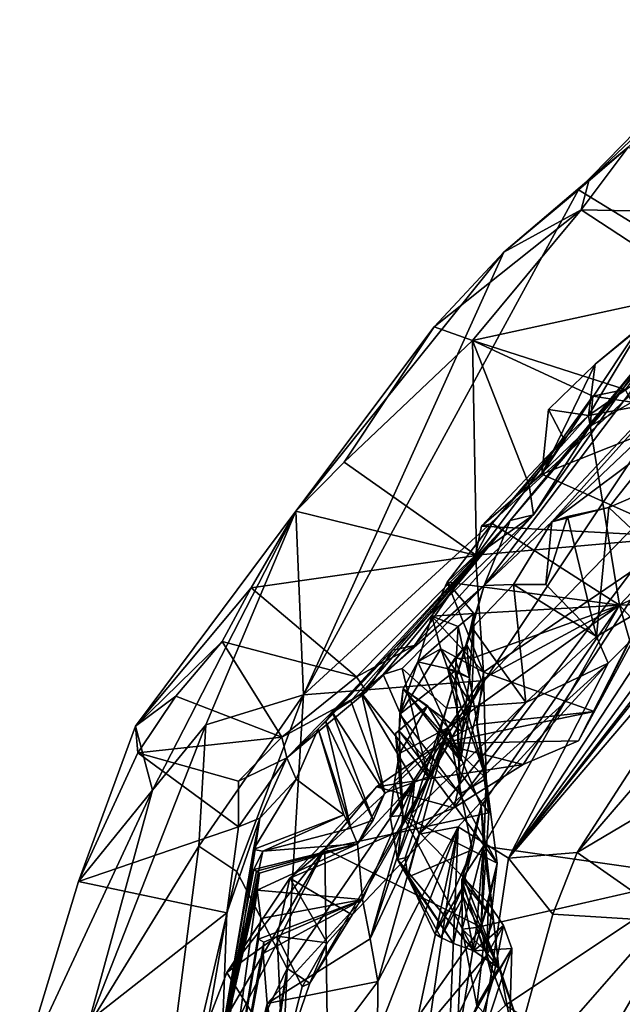
# Model space of a CAD drawing. Units: metres. Extents: x 23.46 to 29.4, y -2.55 to 3.39.
# Drawn here: x 23.73 to 24.16, y 1.63 to 2.34 of the extents above; entities that cross this region are included whole.
import ezdxf

# ---------------------------------------------------------------- set-up
doc = ezdxf.new("R2010")
doc.units = ezdxf.units.M

msp = doc.modelspace()

# ---------------------------------------------------------------- linework, layer by layer
at = {"layer": '1'}
for points in [[(24.16733, 2.24629, 11.45626), (24.13173, 2.21572, 11.39252), (24.26013, 2.33738, 11.32063)], [(24.13173, 2.21572, 11.39252), (24.2341, 2.32033, 11.23928), (24.26013, 2.33738, 11.32063)], [(24.13173, 2.21572, 11.39252), (24.25022, 2.14306, 10.53882), (24.2341, 2.32033, 11.23928)], [(24.13945, 2.22297, 11.48451), (24.13173, 2.21572, 11.39252), (24.16733, 2.24629, 11.45626)], [(24.13945, 2.22297, 11.48451), (24.16733, 2.24629, 11.45626), (24.13373, 2.20132, 11.53116)], [(24.13373, 2.20132, 11.53116), (24.16733, 2.24629, 11.45626), (24.28718, 2.19829, 11.50564)], [(24.07839, 2.17096, 11.53206), (24.13173, 2.21572, 11.39252), (24.13945, 2.22297, 11.48451)], [(24.07839, 2.17096, 11.53206), (24.13945, 2.22297, 11.48451), (24.13373, 2.20132, 11.53116)], [(24.07839, 2.17096, 11.53206), (23.93497, 1.85438, 11.0546), (24.13173, 2.21572, 11.39252)], [(23.93497, 1.85438, 11.0546), (24.25022, 2.14306, 10.53882), (24.13173, 2.21572, 11.39252)], [(24.05589, 2.10792, 11.62393), (24.02856, 2.11758, 11.59615), (24.13373, 2.20132, 11.53116)], [(24.02856, 2.11758, 11.59615), (24.07839, 2.17096, 11.53206), (24.13373, 2.20132, 11.53116)], [(24.22151, 2.14397, 11.56285), (24.05589, 2.10792, 11.62393), (24.13373, 2.20132, 11.53116)], [(24.22151, 2.14397, 11.56285), (24.13373, 2.20132, 11.53116), (24.28718, 2.19829, 11.50564)], [(24.11275, 1.97801, 12.45312), (24.22563, 2.10389, 12.33332), (24.33384, 2.18748, 12.57493)], [(24.19319, 2.03831, 12.60987), (24.11275, 1.97801, 12.45312), (24.33384, 2.18748, 12.57493)], [(23.9295, 1.98572, 11.69881), (23.93497, 1.85438, 11.0546), (24.07839, 2.17096, 11.53206)], [(23.9295, 1.98572, 11.69881), (24.07839, 2.17096, 11.53206), (24.02856, 2.11758, 11.59615)], [(23.93497, 1.85438, 11.0546), (24.06451, 1.86448, 10.5138), (24.25022, 2.14306, 10.53882)], [(24.16508, 2.07283, 11.63726), (24.05589, 2.10792, 11.62393), (24.22151, 2.14397, 11.56285)], [(24.06417, 1.9325, 12.35091), (24.08276, 1.97911, 11.98691), (24.226, 2.14657, 12.03031)], [(24.06417, 1.9325, 12.35091), (24.226, 2.14657, 12.03031), (24.22563, 2.10389, 12.33332)], [(24.06451, 1.86448, 10.5138), (24.26927, 2.07488, 10.33262), (24.25022, 2.14306, 10.53882)], [(24.08276, 1.97911, 11.98691), (24.18109, 2.09818, 11.66233), (24.226, 2.14657, 12.03031)], [(24.13901, 2.0543, 10.14315), (24.23896, 2.12329, 10.10393), (24.17706, 2.11801, 10.18791)], [(24.13901, 2.0543, 10.14315), (24.32216, 2.08833, 9.97612), (24.23896, 2.12329, 10.10393)], [(23.96417, 2.02079, 11.68484), (23.9295, 1.98572, 11.69881), (24.02856, 2.11758, 11.59615)], [(23.96417, 2.02079, 11.68484), (24.02856, 2.11758, 11.59615), (24.05589, 2.10792, 11.62393)], [(24.10546, 2.01223, 10.19737), (24.14364, 2.09096, 10.23621), (24.17481, 2.11673, 10.26678)], [(24.10546, 2.01223, 10.19737), (24.17481, 2.11673, 10.26678), (24.24949, 2.06939, 10.29793)], [(24.13901, 2.0543, 10.14315), (24.17706, 2.11801, 10.18791), (24.14364, 2.09096, 10.23621)], [(24.14364, 2.09096, 10.23621), (24.17706, 2.11801, 10.18791), (24.17481, 2.11673, 10.26678)], [(24.0587, 1.95402, 11.72864), (23.96417, 2.02079, 11.68484), (24.05589, 2.10792, 11.62393)], [(24.0587, 1.95402, 11.72864), (24.05589, 2.10792, 11.62393), (24.09643, 2.0043, 11.68962)], [(24.09643, 2.0043, 11.68962), (24.05589, 2.10792, 11.62393), (24.14201, 2.06791, 11.63857)], [(24.14201, 2.06791, 11.63857), (24.05589, 2.10792, 11.62393), (24.16508, 2.07283, 11.63726)], [(24.06417, 1.9325, 12.35091), (24.22563, 2.10389, 12.33332), (24.11275, 1.97801, 12.45312)], [(24.08276, 1.97911, 11.98691), (24.09946, 1.98306, 11.72443), (24.18109, 2.09818, 11.66233)], [(24.09946, 1.98306, 11.72443), (24.14013, 2.04653, 11.65942), (24.18109, 2.09818, 11.66233)], [(24.18109, 2.09818, 11.66233), (24.14013, 2.04653, 11.65942), (24.16987, 2.06371, 11.66225)], [(24.10546, 2.01223, 10.19737), (24.11029, 2.05851, 10.21247), (24.14364, 2.09096, 10.23621)], [(24.11029, 2.05851, 10.21247), (24.13901, 2.0543, 10.14315), (24.14364, 2.09096, 10.23621)], [(24.13901, 2.0543, 10.14315), (24.16121, 1.91845, 9.88737), (24.32216, 2.08833, 9.97612)], [(24.32216, 2.08833, 9.97612), (24.16121, 1.91845, 9.88737), (24.3116, 1.98829, 9.8603)], [(24.26927, 2.07488, 10.33262), (24.04266, 1.77348, 10.34287), (24.09217, 1.80438, 10.26908)], [(24.26927, 2.07488, 10.33262), (24.06451, 1.86448, 10.5138), (24.04266, 1.77348, 10.34287)], [(24.13171, 1.82152, 10.20458), (24.26927, 2.07488, 10.33262), (24.09217, 1.80438, 10.26908)], [(24.13171, 1.82152, 10.20458), (24.20606, 1.96734, 10.24962), (24.26927, 2.07488, 10.33262)], [(24.14201, 2.06791, 11.63857), (24.16508, 2.07283, 11.63726), (24.16987, 2.06371, 11.66225)], [(24.09643, 2.0043, 11.68962), (24.14201, 2.06791, 11.63857), (24.14013, 2.04653, 11.65942)], [(24.20606, 1.96734, 10.24962), (24.10546, 2.01223, 10.19737), (24.24949, 2.06939, 10.29793)], [(24.14013, 2.04653, 11.65942), (24.14201, 2.06791, 11.63857), (24.16987, 2.06371, 11.66225)], [(24.10546, 2.01223, 10.19737), (24.1213, 2.03751, 10.14057), (24.11029, 2.05851, 10.21247)], [(24.11029, 2.05851, 10.21247), (24.1213, 2.03751, 10.14057), (24.13901, 2.0543, 10.14315)], [(24.1213, 2.03751, 10.14057), (24.07007, 1.97701, 10.10599), (24.13901, 2.0543, 10.14315)], [(24.07007, 1.97701, 10.10599), (24.16121, 1.91845, 9.88737), (24.13901, 2.0543, 10.14315)], [(24.09946, 1.98306, 11.72443), (24.09643, 2.0043, 11.68962), (24.14013, 2.04653, 11.65942)], [(24.06241, 1.97505, 10.14406), (24.1213, 2.03751, 10.14057), (24.10546, 2.01223, 10.19737)], [(24.06241, 1.97505, 10.14406), (24.07007, 1.97701, 10.10599), (24.1213, 2.03751, 10.14057)], [(24.15361, 1.98842, 12.56766), (24.11275, 1.97801, 12.45312), (24.19319, 2.03831, 12.60987)], [(24.15361, 1.98842, 12.56766), (24.19319, 2.03831, 12.60987), (24.27107, 2.03914, 12.71113)], [(24.21076, 1.93455, 12.62345), (24.15361, 1.98842, 12.56766), (24.27107, 2.03914, 12.71113)], [(24.0587, 1.95402, 11.72864), (23.9295, 1.98572, 11.69881), (23.96417, 2.02079, 11.68484)], [(24.20606, 1.96734, 10.24962), (24.06241, 1.97505, 10.14406), (24.10546, 2.01223, 10.19737)], [(24.0587, 1.95402, 11.72864), (24.09643, 2.0043, 11.68962), (24.09946, 1.98306, 11.72443)], [(24.12383, 1.98184, 12.5075), (24.11275, 1.97801, 12.45312), (24.15361, 1.98842, 12.56766)], [(24.14476, 1.89602, 12.52848), (24.12383, 1.98184, 12.5075), (24.15361, 1.98842, 12.56766)], [(24.14476, 1.89602, 12.52848), (24.15361, 1.98842, 12.56766), (24.21076, 1.93455, 12.62345)], [(24.16121, 1.91845, 9.88737), (24.32245, 1.92445, 9.75616), (24.3116, 1.98829, 9.8603)], [(23.81474, 1.83183, 11.7703), (23.8269, 1.78623, 11.43326), (23.9295, 1.98572, 11.69881)], [(23.81474, 1.83183, 11.7703), (23.9295, 1.98572, 11.69881), (23.89741, 1.93081, 11.7415)], [(23.8269, 1.78623, 11.43326), (23.86494, 1.83284, 11.39834), (23.9295, 1.98572, 11.69881)], [(23.86494, 1.83284, 11.39834), (23.93497, 1.85438, 11.0546), (23.9295, 1.98572, 11.69881)], [(23.89741, 1.93081, 11.7415), (23.9295, 1.98572, 11.69881), (24.0587, 1.95402, 11.72864)], [(23.99859, 1.88621, 11.94055), (24.01437, 1.88975, 11.7976), (24.09946, 1.98306, 11.72443)], [(23.99859, 1.88621, 11.94055), (24.09946, 1.98306, 11.72443), (24.08276, 1.97911, 11.98691)], [(24.01437, 1.88975, 11.7976), (24.0587, 1.95402, 11.72864), (24.09946, 1.98306, 11.72443)], [(24.10841, 1.93324, 12.49), (24.11275, 1.97801, 12.45312), (24.12383, 1.98184, 12.5075)], [(24.14476, 1.89602, 12.52848), (24.10841, 1.93324, 12.49), (24.12383, 1.98184, 12.5075)], [(23.95577, 1.84169, 12.05357), (24.08276, 1.97911, 11.98691), (23.9689, 1.85001, 12.10251)], [(23.99859, 1.88621, 11.94055), (24.08276, 1.97911, 11.98691), (23.95577, 1.84169, 12.05357)], [(23.9689, 1.85001, 12.10251), (24.08276, 1.97911, 11.98691), (23.9764, 1.85545, 12.13349)], [(23.9764, 1.85545, 12.13349), (24.08276, 1.97911, 11.98691), (23.99195, 1.86882, 12.16727)], [(23.99195, 1.86882, 12.16727), (24.08276, 1.97911, 11.98691), (24.06417, 1.9325, 12.35091)], [(24.05797, 1.95425, 10.1347), (24.03788, 1.93491, 10.09598), (24.07007, 1.97701, 10.10599)], [(24.03788, 1.93491, 10.09598), (24.16121, 1.91845, 9.88737), (24.07007, 1.97701, 10.10599)], [(24.05797, 1.95425, 10.1347), (24.07007, 1.97701, 10.10599), (24.06241, 1.97505, 10.14406)], [(24.20606, 1.96734, 10.24962), (24.05797, 1.95425, 10.1347), (24.06241, 1.97505, 10.14406)], [(24.06417, 1.9325, 12.35091), (24.11275, 1.97801, 12.45312), (24.08528, 1.9333, 12.45006)], [(24.27048, 1.97443, 12.69608), (24.08164, 1.7375, 12.82293), (24.2451, 1.94698, 12.67727)], [(24.08164, 1.7375, 12.82293), (24.27048, 1.97443, 12.69608), (24.27401, 1.96292, 12.71711)], [(24.08528, 1.9333, 12.45006), (24.11275, 1.97801, 12.45312), (24.10841, 1.93324, 12.49)], [(24.06373, 1.87052, 10.09603), (24.05797, 1.95425, 10.1347), (24.20606, 1.96734, 10.24962)], [(24.06373, 1.87052, 10.09603), (24.20606, 1.96734, 10.24962), (24.14306, 1.84235, 10.1577)], [(24.14306, 1.84235, 10.1577), (24.20606, 1.96734, 10.24962), (24.13171, 1.82152, 10.20458)], [(24.08164, 1.7375, 12.82293), (24.27401, 1.96292, 12.71711), (24.13093, 1.74151, 12.94056)], [(24.13093, 1.74151, 12.94056), (24.27401, 1.96292, 12.71711), (24.30479, 1.94348, 12.86302)], [(23.97298, 1.86714, 11.78389), (23.89741, 1.93081, 11.7415), (24.0587, 1.95402, 11.72864)], [(23.97298, 1.86714, 11.78389), (24.0587, 1.95402, 11.72864), (24.01437, 1.88975, 11.7976)], [(24.06373, 1.87052, 10.09603), (24.03788, 1.93491, 10.09598), (24.05797, 1.95425, 10.1347)], [(24.08164, 1.7375, 12.82293), (24.22239, 1.92999, 12.65351), (24.2451, 1.94698, 12.67727)], [(24.3773, 1.88754, 13.14432), (24.13093, 1.74151, 12.94056), (24.30479, 1.94348, 12.86302)], [(23.87679, 1.89239, 11.76674), (23.81474, 1.83183, 11.7703), (23.89741, 1.93081, 11.7415)], [(23.87679, 1.89239, 11.76674), (23.89741, 1.93081, 11.7415), (23.97298, 1.86714, 11.78389)], [(24.00557, 1.8731, 12.21884), (23.99195, 1.86882, 12.16727), (24.06417, 1.9325, 12.35091)], [(24.03735, 1.84492, 12.31399), (24.00557, 1.8731, 12.21884), (24.06417, 1.9325, 12.35091)], [(24.03788, 1.93491, 10.09598), (24.06373, 1.87052, 10.09603), (24.02676, 1.91058, 10.06352)], [(24.03788, 1.93491, 10.09598), (24.02676, 1.91058, 10.06352), (24.05695, 1.91251, 10.00763)], [(24.03735, 1.84492, 12.31399), (24.06417, 1.9325, 12.35091), (24.0557, 1.90235, 12.36375)], [(24.16121, 1.91845, 9.88737), (24.03788, 1.93491, 10.09598), (24.05695, 1.91251, 10.00763)], [(24.0557, 1.90235, 12.36375), (24.06417, 1.9325, 12.35091), (24.08528, 1.9333, 12.45006)], [(24.0557, 1.90235, 12.36375), (24.08528, 1.9333, 12.45006), (24.09399, 1.84894, 12.42996)], [(24.08164, 1.7375, 12.82293), (24.1529, 1.87698, 12.5604), (24.21076, 1.93455, 12.62345)], [(24.08164, 1.7375, 12.82293), (24.21076, 1.93455, 12.62345), (24.22239, 1.92999, 12.65351)], [(24.08528, 1.9333, 12.45006), (24.14476, 1.89602, 12.52848), (24.09399, 1.84894, 12.42996)], [(24.14476, 1.89602, 12.52848), (24.08528, 1.9333, 12.45006), (24.10841, 1.93324, 12.49)], [(24.1529, 1.87698, 12.5604), (24.14476, 1.89602, 12.52848), (24.21076, 1.93455, 12.62345)], [(24.16121, 1.91845, 9.88737), (24.25853, 1.81265, 9.66103), (24.32245, 1.92445, 9.75616)], [(24.06203, 1.77469, 9.78804), (24.16121, 1.91845, 9.88737), (24.03846, 1.83097, 9.87639)], [(24.03846, 1.83097, 9.87639), (24.16121, 1.91845, 9.88737), (24.06207, 1.86503, 9.91482)], [(24.06207, 1.86503, 9.91482), (24.16121, 1.91845, 9.88737), (24.05653, 1.88079, 9.9513)], [(24.16121, 1.91845, 9.88737), (24.05695, 1.91251, 10.00763), (24.05653, 1.88079, 9.9513)], [(24.06203, 1.77469, 9.78804), (24.06373, 1.74598, 9.75374), (24.16121, 1.91845, 9.88737)], [(24.06373, 1.74598, 9.75374), (24.21741, 1.72402, 9.60057), (24.16121, 1.91845, 9.88737)], [(24.16121, 1.91845, 9.88737), (24.21741, 1.72402, 9.60057), (24.25853, 1.81265, 9.66103)], [(24.03333, 1.88734, 10.06801), (24.01668, 1.87805, 10.03988), (24.02676, 1.91058, 10.06352)], [(24.02676, 1.91058, 10.06352), (24.01668, 1.87805, 10.03988), (24.04577, 1.90313, 10.02985)], [(24.02676, 1.91058, 10.06352), (24.04577, 1.90313, 10.02985), (24.05695, 1.91251, 10.00763)], [(24.03333, 1.88734, 10.06801), (24.02676, 1.91058, 10.06352), (24.06373, 1.87052, 10.09603)], [(24.04577, 1.90313, 10.02985), (24.05375, 1.86644, 10.02323), (24.05695, 1.91251, 10.00763)], [(24.05375, 1.86644, 10.02323), (24.05191, 1.89019, 9.98733), (24.05695, 1.91251, 10.00763)], [(24.05695, 1.91251, 10.00763), (24.05191, 1.89019, 9.98733), (24.05653, 1.88079, 9.9513)], [(24.04577, 1.90313, 10.02985), (24.01668, 1.87805, 10.03988), (24.04384, 1.87166, 10.0456)], [(24.03735, 1.84492, 12.31399), (24.0557, 1.90235, 12.36375), (24.09399, 1.84894, 12.42996)], [(24.04577, 1.90313, 10.02985), (24.04384, 1.87166, 10.0456), (24.05375, 1.86644, 10.02323)], [(24.09399, 1.84894, 12.42996), (24.14476, 1.89602, 12.52848), (24.1529, 1.87698, 12.5604)], [(23.84363, 1.85344, 11.78615), (23.81474, 1.83183, 11.7703), (23.87679, 1.89239, 11.76674)], [(23.84363, 1.85344, 11.78615), (23.87679, 1.89239, 11.76674), (23.91952, 1.82404, 11.81058)], [(23.91952, 1.82404, 11.81058), (23.87679, 1.89239, 11.76674), (23.97298, 1.86714, 11.78389)], [(23.97996, 1.8568, 11.81474), (23.97298, 1.86714, 11.78389), (24.01437, 1.88975, 11.7976)], [(23.99859, 1.88621, 11.94055), (23.97996, 1.8568, 11.81474), (24.01437, 1.88975, 11.7976)], [(24.04337, 1.8803, 9.96143), (24.05191, 1.89019, 9.98733), (24.03826, 1.87276, 9.98446)], [(24.03826, 1.87276, 9.98446), (24.05191, 1.89019, 9.98733), (24.05375, 1.86644, 10.02323)], [(24.05191, 1.89019, 9.98733), (24.04337, 1.8803, 9.96143), (24.05653, 1.88079, 9.9513)], [(23.92296, 1.80933, 11.84321), (23.97996, 1.8568, 11.81474), (23.99859, 1.88621, 11.94055)], [(23.92296, 1.80933, 11.84321), (23.99859, 1.88621, 11.94055), (23.94543, 1.8301, 11.99141)], [(23.94543, 1.8301, 11.99141), (23.99859, 1.88621, 11.94055), (23.95091, 1.83534, 12.02254)], [(23.95091, 1.83534, 12.02254), (23.99859, 1.88621, 11.94055), (23.95577, 1.84169, 12.05357)], [(24.00387, 1.84043, 10.00621), (24.01668, 1.87805, 10.03988), (24.03333, 1.88734, 10.06801)], [(24.00387, 1.84043, 10.00621), (24.03333, 1.88734, 10.06801), (24.04384, 1.87166, 10.0456)], [(24.04384, 1.87166, 10.0456), (24.03333, 1.88734, 10.06801), (24.06563, 1.79445, 10.04392)], [(24.03333, 1.88734, 10.06801), (24.06373, 1.87052, 10.09603), (24.06563, 1.79445, 10.04392)], [(24.20158, 1.69184, 13.14941), (24.13093, 1.74151, 12.94056), (24.3773, 1.88754, 13.14432)], [(24.00387, 1.84043, 10.00621), (24.00639, 1.85865, 9.98424), (24.01668, 1.87805, 10.03988)], [(24.01668, 1.87805, 10.03988), (24.00639, 1.85865, 9.98424), (24.0463, 1.81315, 9.99673)], [(24.04384, 1.87166, 10.0456), (24.01668, 1.87805, 10.03988), (24.0463, 1.81315, 9.99673)], [(24.01781, 1.75468, 12.52237), (24.09399, 1.84894, 12.42996), (24.1529, 1.87698, 12.5604)], [(24.0457, 1.75985, 12.65523), (24.01781, 1.75468, 12.52237), (24.1529, 1.87698, 12.5604)], [(24.05502, 1.84783, 9.95842), (24.04337, 1.8803, 9.96143), (24.03826, 1.87276, 9.98446)], [(24.04337, 1.8803, 9.96143), (24.05502, 1.84783, 9.95842), (24.05653, 1.88079, 9.9513)], [(24.0457, 1.75985, 12.65523), (24.1529, 1.87698, 12.5604), (24.08164, 1.7375, 12.82293)], [(24.05502, 1.84783, 9.95842), (24.06207, 1.86503, 9.91482), (24.05653, 1.88079, 9.9513)], [(23.91952, 1.82404, 11.81058), (23.97298, 1.86714, 11.78389), (23.97996, 1.8568, 11.81474)], [(23.9764, 1.85545, 12.13349), (23.99195, 1.86882, 12.16727), (24.02408, 1.79575, 12.23319)], [(24.02408, 1.79575, 12.23319), (23.99195, 1.86882, 12.16727), (24.00557, 1.8731, 12.21884)], [(24.04681, 1.78333, 9.9839), (24.00387, 1.84043, 10.00621), (24.04384, 1.87166, 10.0456)], [(24.02408, 1.79575, 12.23319), (24.00557, 1.8731, 12.21884), (24.03735, 1.84492, 12.31399)], [(24.03826, 1.87276, 9.98446), (24.05375, 1.86644, 10.02323), (24.04846, 1.82794, 9.97321)], [(24.05502, 1.84783, 9.95842), (24.03826, 1.87276, 9.98446), (24.04846, 1.82794, 9.97321)], [(24.05375, 1.86644, 10.02323), (24.04384, 1.87166, 10.0456), (24.06563, 1.79445, 10.04392)], [(24.04681, 1.78333, 9.9839), (24.04384, 1.87166, 10.0456), (24.0463, 1.81315, 9.99673)], [(24.06373, 1.87052, 10.09603), (24.0591, 1.83308, 10.11854), (24.06563, 1.79445, 10.04392)], [(24.0591, 1.83308, 10.11854), (24.06373, 1.87052, 10.09603), (24.14306, 1.84235, 10.1577)], [(23.9232, 1.65863, 10.54587), (23.93956, 1.64801, 10.45916), (24.06451, 1.86448, 10.5138)], [(23.9232, 1.65863, 10.54587), (24.06451, 1.86448, 10.5138), (23.93497, 1.85438, 11.0546)], [(24.06451, 1.86448, 10.5138), (23.93956, 1.64801, 10.45916), (23.96976, 1.69696, 10.43006)], [(24.06451, 1.86448, 10.5138), (23.96976, 1.69696, 10.43006), (24.04266, 1.77348, 10.34287)], [(24.05502, 1.84783, 9.95842), (24.03846, 1.83097, 9.87639), (24.06207, 1.86503, 9.91482)], [(24.05375, 1.86644, 10.02323), (24.06563, 1.79445, 10.04392), (24.0463, 1.81315, 9.99673)], [(24.04846, 1.82794, 9.97321), (24.05375, 1.86644, 10.02323), (24.0463, 1.81315, 9.99673)], [(23.81474, 1.83183, 11.7703), (23.84363, 1.85344, 11.78615), (23.81635, 1.81274, 11.80052)], [(23.81635, 1.81274, 11.80052), (23.84363, 1.85344, 11.78615), (23.91952, 1.82404, 11.81058)], [(23.85997, 1.74615, 11.10024), (23.88735, 1.72787, 10.89432), (23.93497, 1.85438, 11.0546)], [(23.86494, 1.83284, 11.39834), (23.85997, 1.74615, 11.10024), (23.93497, 1.85438, 11.0546)], [(23.88735, 1.72787, 10.89432), (23.9232, 1.65863, 10.54587), (23.93497, 1.85438, 11.0546)], [(23.92296, 1.80933, 11.84321), (23.91952, 1.82404, 11.81058), (23.97996, 1.8568, 11.81474)], [(23.99313, 1.78417, 12.10369), (23.9689, 1.85001, 12.10251), (23.9764, 1.85545, 12.13349)], [(23.99313, 1.78417, 12.10369), (23.9764, 1.85545, 12.13349), (24.01448, 1.79182, 12.20282)], [(24.01448, 1.79182, 12.20282), (23.9764, 1.85545, 12.13349), (24.02408, 1.79575, 12.23319)], [(24.00332, 1.82855, 9.97848), (24.00639, 1.85865, 9.98424), (24.00387, 1.84043, 10.00621)], [(24.00639, 1.85865, 9.98424), (24.00332, 1.82855, 9.97848), (24.02376, 1.84659, 9.93733)], [(24.00639, 1.85865, 9.98424), (24.02376, 1.84659, 9.93733), (24.04738, 1.80719, 9.94921)], [(24.04846, 1.82794, 9.97321), (24.00639, 1.85865, 9.98424), (24.04738, 1.80719, 9.94921)], [(24.00639, 1.85865, 9.98424), (24.04846, 1.82794, 9.97321), (24.0463, 1.81315, 9.99673)], [(23.95577, 1.84169, 12.05357), (23.9689, 1.85001, 12.10251), (23.99313, 1.78417, 12.10369)], [(24.00332, 1.82855, 9.97848), (24.00085, 1.82662, 9.94446), (24.02376, 1.84659, 9.93733)], [(24.00085, 1.82662, 9.94446), (24.00373, 1.81248, 9.91372), (24.02376, 1.84659, 9.93733)], [(24.00373, 1.81248, 9.91372), (24.03846, 1.83097, 9.87639), (24.02376, 1.84659, 9.93733)], [(24.01218, 1.76927, 12.37394), (24.03735, 1.84492, 12.31399), (24.09399, 1.84894, 12.42996)], [(24.01781, 1.75468, 12.52237), (24.01218, 1.76927, 12.37394), (24.09399, 1.84894, 12.42996)], [(24.02376, 1.84659, 9.93733), (24.03846, 1.83097, 9.87639), (24.04738, 1.80719, 9.94921)], [(24.03846, 1.83097, 9.87639), (24.05502, 1.84783, 9.95842), (24.04738, 1.80719, 9.94921)], [(24.04738, 1.80719, 9.94921), (24.05502, 1.84783, 9.95842), (24.04846, 1.82794, 9.97321)], [(23.95091, 1.83534, 12.02254), (23.95577, 1.84169, 12.05357), (23.98479, 1.76474, 12.04793)], [(23.98479, 1.76474, 12.04793), (23.95577, 1.84169, 12.05357), (23.99313, 1.78417, 12.10369)], [(24.00332, 1.82855, 9.97848), (24.00387, 1.84043, 10.00621), (24.04681, 1.78333, 9.9839)], [(24.01218, 1.76927, 12.37394), (24.02408, 1.79575, 12.23319), (24.03735, 1.84492, 12.31399)], [(24.03257, 1.81953, 10.18692), (24.0591, 1.83308, 10.11854), (24.14306, 1.84235, 10.1577)], [(24.03257, 1.81953, 10.18692), (24.14306, 1.84235, 10.1577), (24.13171, 1.82152, 10.20458)], [(23.77402, 1.72067, 11.75846), (23.8269, 1.78623, 11.43326), (23.81474, 1.83183, 11.7703)], [(23.77402, 1.72067, 11.75846), (23.81474, 1.83183, 11.7703), (23.81635, 1.81274, 11.80052)], [(23.8269, 1.78623, 11.43326), (23.78026, 1.61646, 11.32143), (23.86494, 1.83284, 11.39834)], [(23.78026, 1.61646, 11.32143), (23.85997, 1.74615, 11.10024), (23.86494, 1.83284, 11.39834)], [(23.96885, 1.759, 11.99233), (23.94543, 1.8301, 11.99141), (23.95091, 1.83534, 12.02254)], [(23.96885, 1.759, 11.99233), (23.95091, 1.83534, 12.02254), (23.98479, 1.76474, 12.04793)], [(24.03257, 1.81953, 10.18692), (24.06769, 1.76996, 10.06045), (24.0591, 1.83308, 10.11854)], [(24.0591, 1.83308, 10.11854), (24.06769, 1.76996, 10.06045), (24.06563, 1.79445, 10.04392)], [(23.92975, 1.79396, 11.93234), (23.92296, 1.80933, 11.84321), (23.94543, 1.8301, 11.99141)], [(23.96386, 1.76847, 11.98213), (23.92975, 1.79396, 11.93234), (23.94543, 1.8301, 11.99141)], [(23.96885, 1.759, 11.99233), (23.96386, 1.76847, 11.98213), (23.94543, 1.8301, 11.99141)], [(24.00012, 1.79227, 9.89008), (23.99689, 1.76723, 9.86059), (24.03846, 1.83097, 9.87639)], [(23.99689, 1.76723, 9.86059), (24.00234, 1.73657, 9.82799), (24.03846, 1.83097, 9.87639)], [(24.00373, 1.81248, 9.91372), (24.00012, 1.79227, 9.89008), (24.03846, 1.83097, 9.87639)], [(24.00332, 1.82855, 9.97848), (24.0061, 1.768, 9.91931), (24.00085, 1.82662, 9.94446)], [(24.0061, 1.768, 9.91931), (24.00373, 1.81248, 9.91372), (24.00085, 1.82662, 9.94446)], [(24.00234, 1.73657, 9.82799), (24.00764, 1.73765, 9.8036), (24.03846, 1.83097, 9.87639)], [(24.07351, 1.73394, 9.97087), (24.0061, 1.768, 9.91931), (24.00332, 1.82855, 9.97848)], [(24.07351, 1.73394, 9.97087), (24.00332, 1.82855, 9.97848), (24.04681, 1.78333, 9.9839)], [(24.00764, 1.73765, 9.8036), (24.00969, 1.724, 9.78387), (24.03846, 1.83097, 9.87639)], [(24.00969, 1.724, 9.78387), (24.05565, 1.74342, 9.7746), (24.03846, 1.83097, 9.87639)], [(24.05565, 1.74342, 9.7746), (24.06203, 1.77469, 9.78804), (24.03846, 1.83097, 9.87639)], [(23.8884, 1.79268, 11.82497), (23.81635, 1.81274, 11.80052), (23.91952, 1.82404, 11.81058)], [(23.8884, 1.79268, 11.82497), (23.91952, 1.82404, 11.81058), (23.92296, 1.80933, 11.84321)], [(23.95018, 1.74423, 10.26609), (24.06769, 1.76996, 10.06045), (24.03257, 1.81953, 10.18692)], [(23.95018, 1.74423, 10.26609), (24.03257, 1.81953, 10.18692), (23.98722, 1.7886, 10.26991)], [(23.98722, 1.7886, 10.26991), (24.03257, 1.81953, 10.18692), (24.09217, 1.80438, 10.26908)], [(24.03257, 1.81953, 10.18692), (24.13171, 1.82152, 10.20458), (24.09217, 1.80438, 10.26908)], [(23.77402, 1.72067, 11.75846), (23.81635, 1.81274, 11.80052), (23.88837, 1.75984, 11.82541)], [(23.88837, 1.75984, 11.82541), (23.81635, 1.81274, 11.80052), (23.8884, 1.79268, 11.82497)], [(24.0061, 1.768, 9.91931), (24.00012, 1.79227, 9.89008), (24.00373, 1.81248, 9.91372)], [(24.06563, 1.79445, 10.04392), (24.04681, 1.78333, 9.9839), (24.0463, 1.81315, 9.99673)], [(23.88837, 1.75984, 11.82541), (23.8884, 1.79268, 11.82497), (23.92296, 1.80933, 11.84321)], [(23.90378, 1.76608, 11.85722), (23.88837, 1.75984, 11.82541), (23.92296, 1.80933, 11.84321)], [(23.90378, 1.76608, 11.85722), (23.92296, 1.80933, 11.84321), (23.92975, 1.79396, 11.93234)], [(24.04266, 1.77348, 10.34287), (23.98722, 1.7886, 10.26991), (24.09217, 1.80438, 10.26908)], [(23.8992, 1.74364, 11.95371), (23.90378, 1.76608, 11.85722), (23.92975, 1.79396, 11.93234)], [(23.8992, 1.74364, 11.95371), (23.92975, 1.79396, 11.93234), (23.96386, 1.76847, 11.98213)], [(23.97728, 1.70781, 12.23709), (23.9737, 1.7478, 12.05635), (24.01448, 1.79182, 12.20282)], [(23.9737, 1.7478, 12.05635), (23.99313, 1.78417, 12.10369), (24.01448, 1.79182, 12.20282)], [(23.98278, 1.67967, 12.32584), (23.97728, 1.70781, 12.23709), (24.01448, 1.79182, 12.20282)], [(23.98278, 1.67967, 12.32584), (24.01448, 1.79182, 12.20282), (24.01218, 1.76927, 12.37394)], [(24.0061, 1.768, 9.91931), (23.99689, 1.76723, 9.86059), (24.00012, 1.79227, 9.89008)], [(24.01218, 1.76927, 12.37394), (24.01448, 1.79182, 12.20282), (24.02408, 1.79575, 12.23319)], [(24.07351, 1.73394, 9.97087), (24.04681, 1.78333, 9.9839), (24.06563, 1.79445, 10.04392)], [(24.06769, 1.76996, 10.06045), (24.062, 1.688, 10.0227), (24.06563, 1.79445, 10.04392)], [(24.062, 1.688, 10.0227), (24.07351, 1.73394, 9.97087), (24.06563, 1.79445, 10.04392)], [(23.73181, 1.58228, 11.70116), (23.78026, 1.61646, 11.32143), (23.8269, 1.78623, 11.43326)], [(23.77402, 1.72067, 11.75846), (23.73181, 1.58228, 11.70116), (23.8269, 1.78623, 11.43326)], [(23.92506, 1.72307, 10.34381), (23.95018, 1.74423, 10.26609), (23.98722, 1.7886, 10.26991)], [(23.92506, 1.72307, 10.34381), (23.98722, 1.7886, 10.26991), (24.04266, 1.77348, 10.34287)], [(23.9737, 1.7478, 12.05635), (23.98479, 1.76474, 12.04793), (23.99313, 1.78417, 12.10369)], [(23.90575, 1.74253, 11.99764), (23.8992, 1.74364, 11.95371), (23.96386, 1.76847, 11.98213)], [(23.90575, 1.74253, 11.99764), (23.96386, 1.76847, 11.98213), (23.96885, 1.759, 11.99233)], [(23.96976, 1.69696, 10.43006), (23.92506, 1.72307, 10.34381), (24.04266, 1.77348, 10.34287)], [(23.95018, 1.74423, 10.26609), (24.062, 1.688, 10.0227), (24.06769, 1.76996, 10.06045)], [(24.01781, 1.75468, 12.52237), (23.98278, 1.67967, 12.32584), (24.01218, 1.76927, 12.37394)], [(24.05565, 1.74342, 9.7746), (24.0489, 1.72498, 9.76976), (24.06203, 1.77469, 9.78804)], [(24.0489, 1.72498, 9.76976), (24.071, 1.6932, 9.75159), (24.06203, 1.77469, 9.78804)], [(24.071, 1.6932, 9.75159), (24.06373, 1.74598, 9.75374), (24.06203, 1.77469, 9.78804)], [(23.87136, 1.58015, 12.00199), (23.8757, 1.58168, 11.79145), (23.90378, 1.76608, 11.85722)], [(23.87136, 1.58015, 12.00199), (23.90378, 1.76608, 11.85722), (23.8992, 1.74364, 11.95371)], [(23.8757, 1.58168, 11.79145), (23.88012, 1.69833, 11.80763), (23.90378, 1.76608, 11.85722)], [(23.90378, 1.76608, 11.85722), (23.88012, 1.69833, 11.80763), (23.88837, 1.75984, 11.82541)], [(23.9737, 1.7478, 12.05635), (23.96885, 1.759, 11.99233), (23.98479, 1.76474, 12.04793)], [(24.0061, 1.768, 9.91931), (24.00234, 1.73657, 9.82799), (23.99689, 1.76723, 9.86059)], [(24.05688, 1.67126, 9.82133), (24.00234, 1.73657, 9.82799), (24.0061, 1.768, 9.91931)], [(24.06748, 1.7052, 9.90742), (24.05688, 1.67126, 9.82133), (24.0061, 1.768, 9.91931)], [(24.06748, 1.7052, 9.90742), (24.0061, 1.768, 9.91931), (24.07351, 1.73394, 9.97087)], [(23.88012, 1.69833, 11.80763), (23.77402, 1.72067, 11.75846), (23.88837, 1.75984, 11.82541)], [(23.9737, 1.7478, 12.05635), (23.90575, 1.74253, 11.99764), (23.96885, 1.759, 11.99233)], [(23.98809, 1.64923, 12.41025), (23.98278, 1.67967, 12.32584), (24.01781, 1.75468, 12.52237)], [(24.00282, 1.55713, 12.59195), (23.98792, 1.61171, 12.48175), (24.0457, 1.75985, 12.65523)], [(23.98792, 1.61171, 12.48175), (23.98809, 1.64923, 12.41025), (24.0457, 1.75985, 12.65523)], [(23.98809, 1.64923, 12.41025), (24.01781, 1.75468, 12.52237), (24.0457, 1.75985, 12.65523)], [(24.0053, 1.48442, 12.68082), (24.00282, 1.55713, 12.59195), (24.0457, 1.75985, 12.65523)], [(24.03052, 1.39697, 12.85127), (24.0053, 1.48442, 12.68082), (24.0457, 1.75985, 12.65523)], [(24.03052, 1.39697, 12.85127), (24.0457, 1.75985, 12.65523), (24.08164, 1.7375, 12.82293)], [(23.90134, 1.72807, 12.03302), (23.89944, 1.72944, 12.0112), (23.9737, 1.7478, 12.05635)], [(23.89944, 1.72944, 12.0112), (23.90575, 1.74253, 11.99764), (23.9737, 1.7478, 12.05635)], [(23.90352, 1.72669, 12.057), (23.90134, 1.72807, 12.03302), (23.9737, 1.7478, 12.05635)], [(23.90169, 1.71447, 12.1188), (23.90352, 1.72669, 12.057), (23.9737, 1.7478, 12.05635)], [(23.90169, 1.71447, 12.1188), (23.9737, 1.7478, 12.05635), (23.97728, 1.70781, 12.23709)], [(23.78026, 1.61646, 11.32143), (23.82139, 1.44721, 10.70286), (23.85997, 1.74615, 11.10024)], [(23.85997, 1.74615, 11.10024), (23.82139, 1.44721, 10.70286), (23.88735, 1.72787, 10.89432)], [(23.84476, 1.56411, 10.31489), (23.83819, 1.52362, 10.25998), (23.95018, 1.74423, 10.26609)], [(23.83819, 1.52362, 10.25998), (23.95316, 1.53364, 10.10019), (23.95018, 1.74423, 10.26609)], [(23.84476, 1.56411, 10.31489), (23.95018, 1.74423, 10.26609), (23.88014, 1.65568, 10.35009)], [(23.87136, 1.58015, 12.00199), (23.8992, 1.74364, 11.95371), (23.90575, 1.74253, 11.99764)], [(23.87136, 1.58015, 12.00199), (23.90575, 1.74253, 11.99764), (23.89944, 1.72944, 12.0112)], [(23.88014, 1.65568, 10.35009), (23.95018, 1.74423, 10.26609), (23.92506, 1.72307, 10.34381)], [(23.95018, 1.74423, 10.26609), (23.95316, 1.53364, 10.10019), (24.062, 1.688, 10.0227)], [(24.00969, 1.724, 9.78387), (24.02897, 1.68324, 9.77164), (24.05565, 1.74342, 9.7746)], [(24.02897, 1.68324, 9.77164), (24.04899, 1.71671, 9.79127), (24.05565, 1.74342, 9.7746)], [(24.04821, 1.7222, 9.74662), (24.04847, 1.6866, 9.71364), (24.06373, 1.74598, 9.75374)], [(24.071, 1.6932, 9.75159), (24.04821, 1.7222, 9.74662), (24.06373, 1.74598, 9.75374)], [(24.06373, 1.74598, 9.75374), (24.04847, 1.6866, 9.71364), (24.0588, 1.68782, 9.69562)], [(24.04899, 1.71671, 9.79127), (24.0489, 1.72498, 9.76976), (24.05565, 1.74342, 9.7746)], [(24.06373, 1.74598, 9.75374), (24.0588, 1.68782, 9.69562), (24.21741, 1.72402, 9.60057)], [(24.1135, 1.69733, 12.95147), (24.08164, 1.7375, 12.82293), (24.13093, 1.74151, 12.94056)], [(24.20158, 1.69184, 13.14941), (24.1135, 1.69733, 12.95147), (24.13093, 1.74151, 12.94056)], [(24.00234, 1.73657, 9.82799), (24.00969, 1.724, 9.78387), (24.00764, 1.73765, 9.8036)], [(24.04233, 1.67635, 9.80249), (24.00234, 1.73657, 9.82799), (24.05688, 1.67126, 9.82133)], [(24.04233, 1.67635, 9.80249), (24.00969, 1.724, 9.78387), (24.00234, 1.73657, 9.82799)], [(24.03052, 1.39697, 12.85127), (24.08164, 1.7375, 12.82293), (24.1135, 1.69733, 12.95147)], [(24.062, 1.688, 10.0227), (24.06593, 1.66776, 9.99084), (24.07351, 1.73394, 9.97087)], [(24.06593, 1.66776, 9.99084), (24.06748, 1.7052, 9.90742), (24.07351, 1.73394, 9.97087)], [(23.82139, 1.44721, 10.70286), (23.9232, 1.65863, 10.54587), (23.88735, 1.72787, 10.89432)], [(23.87136, 1.58015, 12.00199), (23.89944, 1.72944, 12.0112), (23.90134, 1.72807, 12.03302)], [(23.90352, 1.72669, 12.057), (23.87136, 1.58015, 12.00199), (23.90134, 1.72807, 12.03302)], [(23.90169, 1.71447, 12.1188), (23.87136, 1.58015, 12.00199), (23.90352, 1.72669, 12.057)], [(23.73181, 1.58228, 11.70116), (23.77402, 1.72067, 11.75846), (23.88012, 1.69833, 11.80763)], [(23.91615, 1.68165, 10.38427), (23.88014, 1.65568, 10.35009), (23.92506, 1.72307, 10.34381)], [(23.91615, 1.68165, 10.38427), (23.92506, 1.72307, 10.34381), (23.9519, 1.67681, 10.42397)], [(23.9519, 1.67681, 10.42397), (23.92506, 1.72307, 10.34381), (23.96976, 1.69696, 10.43006)], [(24.02897, 1.68324, 9.77164), (24.00969, 1.724, 9.78387), (24.03327, 1.68072, 9.78526)], [(24.03327, 1.68072, 9.78526), (24.00969, 1.724, 9.78387), (24.04233, 1.67635, 9.80249)], [(24.04847, 1.6866, 9.71364), (24.04821, 1.7222, 9.74662), (24.06363, 1.6729, 9.7491)], [(24.06363, 1.6729, 9.7491), (24.04821, 1.7222, 9.74662), (24.071, 1.6932, 9.75159)], [(24.07465, 1.659, 9.79529), (24.071, 1.6932, 9.75159), (24.0489, 1.72498, 9.76976)], [(24.07465, 1.659, 9.79529), (24.0489, 1.72498, 9.76976), (24.04899, 1.71671, 9.79127)], [(24.0588, 1.68782, 9.69562), (24.07955, 1.63223, 9.64355), (24.21741, 1.72402, 9.60057)], [(24.07955, 1.63223, 9.64355), (24.11668, 1.60907, 9.59752), (24.21741, 1.72402, 9.60057)], [(24.21741, 1.72402, 9.60057), (24.11668, 1.60907, 9.59752), (24.17282, 1.57452, 9.53248)], [(23.86648, 1.45525, 12.29844), (23.87136, 1.58015, 12.00199), (23.90169, 1.71447, 12.1188)], [(23.86648, 1.45525, 12.29844), (23.90169, 1.71447, 12.1188), (23.9045, 1.69423, 12.19863)], [(23.9045, 1.69423, 12.19863), (23.90169, 1.71447, 12.1188), (23.97728, 1.70781, 12.23709)], [(24.04899, 1.71671, 9.79127), (24.02897, 1.68324, 9.77164), (24.03327, 1.68072, 9.78526)], [(24.04899, 1.71671, 9.79127), (24.03327, 1.68072, 9.78526), (24.04929, 1.70983, 9.81051)], [(24.07465, 1.659, 9.79529), (24.04899, 1.71671, 9.79127), (24.04929, 1.70983, 9.81051)], [(23.90266, 1.67942, 12.23079), (23.9045, 1.69423, 12.19863), (23.97728, 1.70781, 12.23709)], [(23.90649, 1.67732, 12.25131), (23.90266, 1.67942, 12.23079), (23.97728, 1.70781, 12.23709)], [(23.90601, 1.66935, 12.28048), (23.90649, 1.67732, 12.25131), (23.97728, 1.70781, 12.23709)], [(23.90902, 1.63361, 12.38915), (23.90601, 1.66935, 12.28048), (23.97728, 1.70781, 12.23709)], [(23.90902, 1.63361, 12.38915), (23.97728, 1.70781, 12.23709), (23.98278, 1.67967, 12.32584)], [(24.03327, 1.68072, 9.78526), (24.04233, 1.67635, 9.80249), (24.04929, 1.70983, 9.81051)], [(24.04233, 1.67635, 9.80249), (24.05688, 1.67126, 9.82133), (24.04929, 1.70983, 9.81051)], [(24.05688, 1.67126, 9.82133), (24.07465, 1.659, 9.79529), (24.04929, 1.70983, 9.81051)], [(24.05688, 1.67126, 9.82133), (24.06748, 1.7052, 9.90742), (24.07815, 1.68919, 9.91628)], [(24.06748, 1.7052, 9.90742), (24.06593, 1.66776, 9.99084), (24.07815, 1.68919, 9.91628)], [(23.73181, 1.58228, 11.70116), (23.88012, 1.69833, 11.80763), (23.85704, 1.56543, 11.75483)], [(23.85704, 1.56543, 11.75483), (23.88012, 1.69833, 11.80763), (23.8757, 1.58168, 11.79145)], [(23.86648, 1.45525, 12.29844), (23.9045, 1.69423, 12.19863), (23.90266, 1.67942, 12.23079)], [(23.93956, 1.64801, 10.45916), (23.9519, 1.67681, 10.42397), (23.96976, 1.69696, 10.43006)], [(24.03052, 1.39697, 12.85127), (24.1135, 1.69733, 12.95147), (24.20158, 1.69184, 13.14941)], [(24.15842, 1.20846, 13.30314), (24.03052, 1.39697, 12.85127), (24.20158, 1.69184, 13.14941)], [(24.06363, 1.6729, 9.7491), (24.071, 1.6932, 9.75159), (24.07465, 1.659, 9.79529)], [(24.19799, 1.32027, 13.3078), (24.15842, 1.20846, 13.30314), (24.20158, 1.69184, 13.14941)], [(23.95316, 1.53364, 10.10019), (24.06593, 1.66776, 9.99084), (24.062, 1.688, 10.0227)], [(24.04847, 1.6866, 9.71364), (24.04442, 1.59996, 9.68181), (24.0588, 1.68782, 9.69562)], [(24.0588, 1.68782, 9.69562), (24.04442, 1.59996, 9.68181), (24.07955, 1.63223, 9.64355)], [(24.04442, 1.59996, 9.68181), (24.04847, 1.6866, 9.71364), (24.05907, 1.63211, 9.73097)], [(24.05907, 1.63211, 9.73097), (24.04847, 1.6866, 9.71364), (24.06363, 1.6729, 9.7491)], [(24.08409, 1.67277, 9.90176), (24.05688, 1.67126, 9.82133), (24.07815, 1.68919, 9.91628)], [(24.06593, 1.66776, 9.99084), (24.07041, 1.65013, 9.95304), (24.07815, 1.68919, 9.91628)], [(24.07041, 1.65013, 9.95304), (24.08409, 1.67277, 9.90176), (24.07815, 1.68919, 9.91628)], [(23.86648, 1.45525, 12.29844), (23.90266, 1.67942, 12.23079), (23.90649, 1.67732, 12.25131)], [(23.90601, 1.66935, 12.28048), (23.86648, 1.45525, 12.29844), (23.90649, 1.67732, 12.25131)], [(23.92009, 1.59158, 10.41417), (23.88014, 1.65568, 10.35009), (23.91615, 1.68165, 10.38427)], [(23.90902, 1.63361, 12.38915), (23.98278, 1.67967, 12.32584), (23.98809, 1.64923, 12.41025)], [(23.92009, 1.59158, 10.41417), (23.91615, 1.68165, 10.38427), (23.93401, 1.64533, 10.42539)], [(23.93401, 1.64533, 10.42539), (23.91615, 1.68165, 10.38427), (23.9519, 1.67681, 10.42397)], [(23.93956, 1.64801, 10.45916), (23.93401, 1.64533, 10.42539), (23.9519, 1.67681, 10.42397)], [(24.07041, 1.65013, 9.95304), (24.0174, 1.47249, 9.89296), (24.08409, 1.67277, 9.90176)], [(24.08409, 1.67277, 9.90176), (24.0174, 1.47249, 9.89296), (24.08275, 1.62182, 9.85702)], [(24.05688, 1.67126, 9.82133), (24.08409, 1.67277, 9.90176), (24.07583, 1.65814, 9.85142)], [(24.07465, 1.659, 9.79529), (24.05688, 1.67126, 9.82133), (24.07583, 1.65814, 9.85142)], [(24.05907, 1.63211, 9.73097), (24.06363, 1.6729, 9.7491), (24.07465, 1.659, 9.79529)], [(24.07583, 1.65814, 9.85142), (24.08409, 1.67277, 9.90176), (24.08275, 1.62182, 9.85702)], [(23.86648, 1.45525, 12.29844), (23.90601, 1.66935, 12.28048), (23.90902, 1.63361, 12.38915)], [(23.95316, 1.53364, 10.10019), (23.98402, 1.49569, 9.99192), (24.06593, 1.66776, 9.99084)], [(24.06593, 1.66776, 9.99084), (23.98402, 1.49569, 9.99192), (24.07041, 1.65013, 9.95304)], [(23.88876, 1.42116, 10.35294), (23.9232, 1.65863, 10.54587), (23.82139, 1.44721, 10.70286)], [(23.84476, 1.56411, 10.31489), (23.88014, 1.65568, 10.35009), (23.92009, 1.59158, 10.41417)], [(23.9232, 1.65863, 10.54587), (23.88876, 1.42116, 10.35294), (23.89325, 1.48251, 10.35541)], [(23.9232, 1.65863, 10.54587), (23.89325, 1.48251, 10.35541), (23.90453, 1.53164, 10.3877)], [(23.92009, 1.59158, 10.41417), (23.9232, 1.65863, 10.54587), (23.90453, 1.53164, 10.3877)], [(23.9232, 1.65863, 10.54587), (23.92009, 1.59158, 10.41417), (23.93956, 1.64801, 10.45916)], [(24.05907, 1.63211, 9.73097), (24.07465, 1.659, 9.79529), (24.09788, 1.59174, 9.75482)], [(24.09788, 1.59174, 9.75482), (24.07465, 1.659, 9.79529), (24.07583, 1.65814, 9.85142)], [(24.09788, 1.59174, 9.75482), (24.07583, 1.65814, 9.85142), (24.08275, 1.62182, 9.85702)], [(23.92153, 1.56058, 12.53513), (23.90902, 1.63361, 12.38915), (23.98809, 1.64923, 12.41025)], [(23.92153, 1.56058, 12.53513), (23.98809, 1.64923, 12.41025), (23.98792, 1.61171, 12.48175)], [(23.98402, 1.49569, 9.99192), (24.0174, 1.47249, 9.89296), (24.07041, 1.65013, 9.95304)], [(23.92009, 1.59158, 10.41417), (23.93401, 1.64533, 10.42539), (23.93956, 1.64801, 10.45916)], [(23.90271, 1.49251, 12.58813), (23.86648, 1.45525, 12.29844), (23.90902, 1.63361, 12.38915)], [(23.90271, 1.49251, 12.58813), (23.90902, 1.63361, 12.38915), (23.92153, 1.56058, 12.53513)]]:
    msp.add_3dface(points, dxfattribs=at)

doc.saveas('drawing.dxf')
